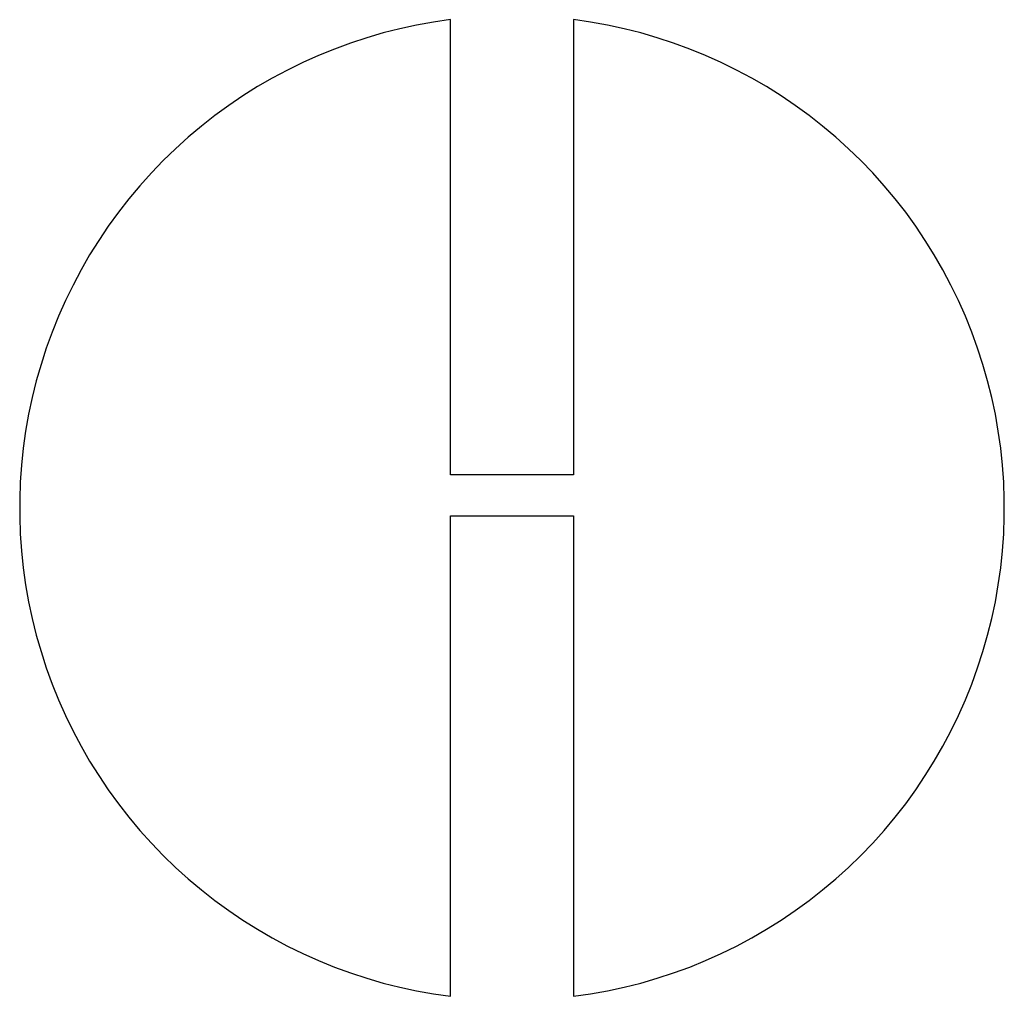
# Model space of a CAD drawing. Units: millimetres. Extents: x 7.2 to 19.2, y 19.7 to 31.6.
import ezdxf

# ---------------------------------------------------------------- set-up
doc = ezdxf.new("R2010")
doc.units = ezdxf.units.MM
doc.header["$MEASUREMENT"] = 0
doc.layers.add('Default', color=18, linetype='Continuous', true_color=0x000000)

msp = doc.modelspace()

# ---------------------------------------------------------------- linework, layer by layer
at = {"layer": 'Default'}
for p, q in [((12.424, 31.56), (12.217, 31.53)), ((12.424, 28.012), (12.424, 31.56)), ((14.131, 31.53), (13.924, 31.56)), ((13.924, 31.56), (13.924, 28.012)), ((11.807, 31.449), (11.604, 31.398)), ((12.011, 31.493), (11.807, 31.449)), ((12.217, 31.53), (12.011, 31.493)), ((14.336, 31.493), (14.131, 31.53)), ((14.541, 31.449), (14.336, 31.493)), ((14.743, 31.398), (14.541, 31.449)), ((11.404, 31.34), (11.205, 31.274)), ((11.604, 31.398), (11.404, 31.34)), ((14.944, 31.34), (14.743, 31.398)), ((15.142, 31.274), (14.944, 31.34)), ((11.009, 31.202), (10.815, 31.124)), ((11.205, 31.274), (11.009, 31.202)), ((15.339, 31.202), (15.142, 31.274)), ((15.532, 31.124), (15.339, 31.202)), ((10.815, 31.124), (10.625, 31.038)), ((15.723, 31.038), (15.532, 31.124)), ((10.625, 31.038), (10.437, 30.946)), ((15.91, 30.946), (15.723, 31.038)), ((10.253, 30.848), (10.072, 30.743)), ((10.437, 30.946), (10.253, 30.848)), ((16.095, 30.848), (15.91, 30.946)), ((16.275, 30.743), (16.095, 30.848)), ((10.072, 30.743), (9.895, 30.632)), ((16.452, 30.632), (16.275, 30.743)), ((9.895, 30.632), (9.722, 30.514)), ((16.625, 30.514), (16.452, 30.632)), ((9.722, 30.514), (9.553, 30.391)), ((16.794, 30.391), (16.625, 30.514)), ((9.553, 30.391), (9.389, 30.262)), ((16.959, 30.262), (16.794, 30.391)), ((9.389, 30.262), (9.229, 30.128)), ((17.119, 30.128), (16.959, 30.262)), ((9.229, 30.128), (9.074, 29.987)), ((17.274, 29.987), (17.119, 30.128)), ((9.074, 29.987), (8.924, 29.842)), ((17.424, 29.842), (17.274, 29.987)), ((8.924, 29.842), (8.779, 29.691)), ((17.569, 29.691), (17.424, 29.842)), ((8.779, 29.691), (8.639, 29.536)), ((17.708, 29.536), (17.569, 29.691)), ((8.639, 29.536), (8.505, 29.376)), ((17.842, 29.376), (17.708, 29.536)), ((8.505, 29.376), (8.377, 29.211)), ((17.971, 29.211), (17.842, 29.376)), ((8.377, 29.211), (8.254, 29.042)), ((18.093, 29.042), (17.971, 29.211)), ((8.254, 29.042), (8.138, 28.868)), ((18.21, 28.868), (18.093, 29.042)), ((8.138, 28.868), (8.027, 28.691)), ((18.32, 28.691), (18.21, 28.868)), ((8.027, 28.691), (7.923, 28.51)), ((18.425, 28.51), (18.32, 28.691)), ((7.923, 28.51), (7.825, 28.325)), ((18.523, 28.325), (18.425, 28.51)), ((7.825, 28.325), (7.733, 28.137)), ((18.614, 28.137), (18.523, 28.325)), ((7.733, 28.137), (7.649, 27.946)), ((18.699, 27.946), (18.614, 28.137)), ((12.424, 27.512), (12.424, 28.012)), ((13.924, 28.012), (13.924, 27.512)), ((7.649, 27.946), (7.571, 27.752)), ((18.777, 27.752), (18.699, 27.946)), ((7.571, 27.752), (7.499, 27.556)), ((18.848, 27.556), (18.777, 27.752)), ((7.499, 27.556), (7.435, 27.357)), ((12.424, 26.012), (12.424, 27.512)), ((13.924, 27.512), (13.924, 26.012)), ((18.913, 27.357), (18.848, 27.556)), ((7.435, 27.357), (7.377, 27.156)), ((18.97, 27.156), (18.913, 27.357)), ((7.377, 27.156), (7.327, 26.953)), ((19.021, 26.953), (18.97, 27.156)), ((7.327, 26.953), (7.283, 26.749)), ((19.064, 26.749), (19.021, 26.953)), ((7.283, 26.749), (7.247, 26.543)), ((19.1, 26.543), (19.064, 26.749)), ((7.247, 26.543), (7.218, 26.336)), ((19.129, 26.336), (19.1, 26.543)), ((7.218, 26.336), (7.196, 26.128)), ((19.151, 26.128), (19.129, 26.336)), ((7.196, 26.128), (7.182, 25.92)), ((19.166, 25.92), (19.151, 26.128)), ((7.182, 25.92), (7.175, 25.711)), ((13.924, 26.012), (12.424, 26.012)), ((19.173, 25.711), (19.166, 25.92)), ((7.175, 25.711), (7.175, 25.502)), ((19.173, 25.502), (19.173, 25.711)), ((7.175, 25.502), (7.182, 25.293)), ((12.424, 19.654), (12.424, 25.512)), ((12.424, 25.512), (13.924, 25.512)), ((13.924, 25.512), (13.924, 19.654)), ((19.166, 25.293), (19.173, 25.502)), ((7.182, 25.293), (7.196, 25.085)), ((19.151, 25.085), (19.166, 25.293)), ((7.196, 25.085), (7.218, 24.877)), ((19.129, 24.877), (19.151, 25.085)), ((7.218, 24.877), (7.247, 24.67)), ((19.1, 24.67), (19.129, 24.877)), ((7.247, 24.67), (7.283, 24.464)), ((19.064, 24.464), (19.1, 24.67)), ((7.283, 24.464), (7.327, 24.26)), ((19.021, 24.26), (19.064, 24.464)), ((7.327, 24.26), (7.377, 24.057)), ((18.97, 24.057), (19.021, 24.26)), ((7.377, 24.057), (7.435, 23.856)), ((18.913, 23.856), (18.97, 24.057)), ((7.435, 23.856), (7.499, 23.657)), ((18.848, 23.657), (18.913, 23.856)), ((7.499, 23.657), (7.571, 23.461)), ((18.777, 23.461), (18.848, 23.657)), ((7.571, 23.461), (7.649, 23.267)), ((18.699, 23.267), (18.777, 23.461)), ((7.649, 23.267), (7.733, 23.076)), ((18.614, 23.076), (18.699, 23.267)), ((7.733, 23.076), (7.825, 22.888)), ((18.523, 22.888), (18.614, 23.076)), ((7.825, 22.888), (7.923, 22.704)), ((18.425, 22.704), (18.523, 22.888)), ((7.923, 22.704), (8.027, 22.522)), ((18.32, 22.522), (18.425, 22.704)), ((8.027, 22.522), (8.138, 22.345)), ((18.21, 22.345), (18.32, 22.522)), ((8.138, 22.345), (8.254, 22.172)), ((18.093, 22.172), (18.21, 22.345)), ((8.254, 22.172), (8.377, 22.002)), ((17.971, 22.002), (18.093, 22.172)), ((8.377, 22.002), (8.505, 21.838)), ((17.842, 21.838), (17.971, 22.002)), ((8.505, 21.838), (8.639, 21.677)), ((17.708, 21.677), (17.842, 21.838)), ((8.639, 21.677), (8.779, 21.522)), ((17.569, 21.522), (17.708, 21.677)), ((8.779, 21.522), (8.924, 21.371)), ((17.424, 21.371), (17.569, 21.522)), ((8.924, 21.371), (9.074, 21.226)), ((17.274, 21.226), (17.424, 21.371)), ((9.074, 21.226), (9.229, 21.086)), ((17.119, 21.086), (17.274, 21.226)), ((9.229, 21.086), (9.389, 20.951)), ((16.959, 20.951), (17.119, 21.086)), ((9.389, 20.951), (9.553, 20.822)), ((16.794, 20.822), (16.959, 20.951)), ((9.553, 20.822), (9.722, 20.699)), ((16.625, 20.699), (16.794, 20.822)), ((9.722, 20.699), (9.895, 20.582)), ((16.452, 20.582), (16.625, 20.699)), ((9.895, 20.582), (10.072, 20.471)), ((16.275, 20.471), (16.452, 20.582)), ((10.072, 20.471), (10.253, 20.366)), ((16.095, 20.366), (16.275, 20.471)), ((10.253, 20.366), (10.437, 20.267)), ((15.91, 20.267), (16.095, 20.366)), ((10.437, 20.267), (10.625, 20.175)), ((10.625, 20.175), (10.815, 20.09)), ((15.532, 20.09), (15.723, 20.175)), ((15.723, 20.175), (15.91, 20.267)), ((10.815, 20.09), (11.009, 20.011)), ((15.339, 20.011), (15.532, 20.09)), ((11.009, 20.011), (11.205, 19.939)), ((11.205, 19.939), (11.404, 19.874)), ((14.944, 19.874), (15.142, 19.939)), ((15.142, 19.939), (15.339, 20.011)), ((11.404, 19.874), (11.604, 19.815)), ((11.604, 19.815), (11.807, 19.764)), ((14.541, 19.764), (14.743, 19.815)), ((14.743, 19.815), (14.944, 19.874)), ((11.807, 19.764), (12.011, 19.72)), ((12.011, 19.72), (12.217, 19.683)), ((12.217, 19.683), (12.424, 19.654)), ((13.924, 19.654), (14.131, 19.683)), ((14.131, 19.683), (14.336, 19.72)), ((14.336, 19.72), (14.541, 19.764))]:
    msp.add_line(p, q, dxfattribs=at)

doc.saveas('drawing.dxf')
